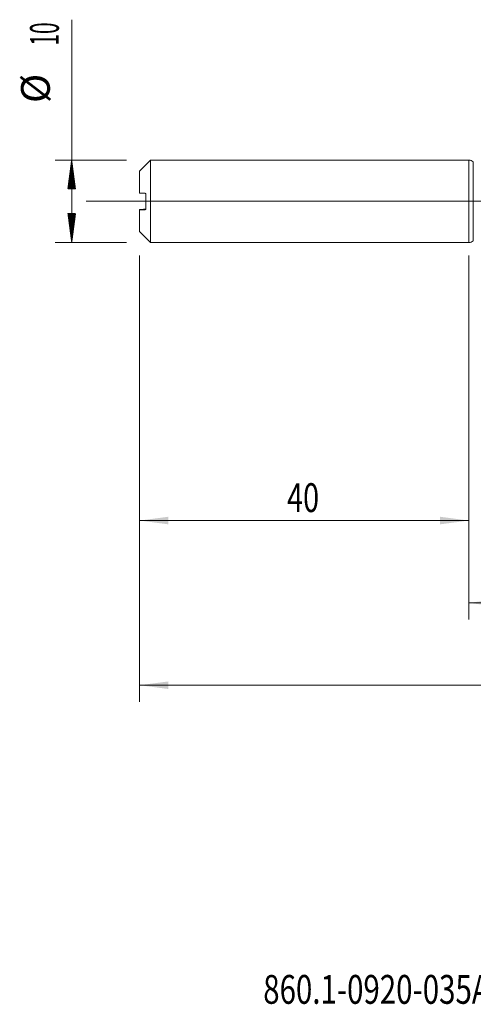
# Model space of a CAD drawing. Units: millimetres. Extents: x -214 to 85, y -200 to 32.
# Drawn here: x -55 to 1, y -98 to 22 of the extents above; entities that cross this region are included whole.
import ezdxf

# ---------------------------------------------------------------- set-up
doc = ezdxf.new("R2010")
doc.units = ezdxf.units.MM
doc.linetypes.add('CENTER', pattern=[47.5, 22, -8.5, 8.5, -8.5])
for name, color, linetype in [('1', 4, 'Continuous'), ('2', 7, 'Continuous'), ('SK1', 4, 'Continuous'), ('SK2', 7, 'Continuous'), ('SK4', 2, 'CENTER'), ('SK6', 5, 'Continuous')]:
    doc.layers.add(name, color=color, linetype=linetype)
doc.styles.add('iso_b_vert', font='simplex.shx')
doc.dimstyles.get("Standard").update_dxf_attribs({"dimtxt": 0.18, "dimasz": 0.18, "dimexe": 0.18, "dimexo": 0.0625, "dimgap": 0.09, "dimtad": 1, "dimzin": 0, "dimdsep": 52, "dimtxsty": 'Standard', "dimcen": 0.09, "dimadec": 0, "dimazin": 0, "dimtfac": 1, "dimtdec": 4, "dimtofl": 0, "dimtmove": 0, "dimatfit": 3, "dimfxl": 1, "dimtolj": 1, "dimtzin": 0, "dimarcsym": 0})

# ---------------------------------------------------------------- blocks, each defined once
blk = doc.blocks.new('_U0')
at = {"layer": '2', "lineweight": 13}
for p, q in [((-40, -6.5875), (-40, -60.775084)), ((49, -6.1875), (49, -60.775084)), ((-40, -58.775084), (49, -58.775084))]:
    blk.add_line(p, q, dxfattribs=at)
at = {"layer": '2', "lineweight": 18}
for points in [[(-40, -58.775084), (-36.500002, -58.3143), (-36.499998, -59.235868)], [(49, -58.775084), (45.500002, -59.235868), (45.499998, -58.3143)]]:
    blk.add_solid(points, dxfattribs=at)
at = {"layer": '2', "lineweight": 18, "insert": (2.595034, -57.742451), "char_height": 3.5, "attachment_point": 7, "line_spacing_factor": 1.084337, "style": 'iso_b_vert'}
blk.add_mtext('\\W0.6927;89', dxfattribs=at)
blk = doc.blocks.new('_U3')
at = {"layer": 'SK2', "lineweight": 13}
for p, q in [((-40, -6.5875), (-40, -40.775084)), ((0, -6.5875), (0, -40.775084)), ((-40, -38.775084), (0, -38.775084))]:
    blk.add_line(p, q, dxfattribs=at)
at = {"layer": 'SK2', "lineweight": 18}
for points in [[(-40, -38.775084), (-36.500002, -38.3143), (-36.499998, -39.235868)], [(0, -38.775084), (-3.499998, -39.235868), (-3.500002, -38.3143)]]:
    blk.add_solid(points, dxfattribs=at)
at = {"layer": 'SK2', "lineweight": 18, "insert": (-22.089233, -37.742451), "char_height": 3.5, "attachment_point": 7, "line_spacing_factor": 1.084337, "style": 'iso_b_vert'}
blk.add_mtext('\\W0.7361;40', dxfattribs=at)
blk = doc.blocks.new('_U4')
at = {"layer": 'SK2', "lineweight": 13}
for p, q in [((0, -6.5875), (0, -50.775084)), ((49, -6.1875), (49, -50.775084)), ((0, -48.775084), (49, -48.775084))]:
    blk.add_line(p, q, dxfattribs=at)
at = {"layer": 'SK2', "lineweight": 18}
for points in [[(0, -48.775084), (3.499998, -48.3143), (3.500002, -49.235868)], [(49, -48.775084), (45.500002, -49.235868), (45.499998, -48.3143)]]:
    blk.add_solid(points, dxfattribs=at)
at = {"layer": 'SK2', "lineweight": 18, "insert": (22.410767, -47.742451), "char_height": 3.5, "attachment_point": 7, "line_spacing_factor": 1.084337, "style": 'iso_b_vert'}
blk.add_mtext('\\W0.7565;49', dxfattribs=at)

msp = doc.modelspace()

# ---------------------------------------------------------------- hatches: boundary and pattern name
at = {"layer": 'SK2', "lineweight": 13}
h = msp.add_hatch(dxfattribs=at)
h.set_pattern_fill('ANSI31', color=256, scale=0.0062, style=0)
h.paths.add_polyline_path([(-48.25, 5), (-47.789, 1.5), (-48.711, 1.5)])
h = msp.add_hatch(dxfattribs=at)
h.set_pattern_fill('ANSI31', color=256, scale=0.0062, style=0)
h.paths.add_polyline_path([(-48.25, -5), (-48.711, -1.5), (-47.789, -1.5)])

# ---------------------------------------------------------------- linework, layer by layer
at = {"layer": '1', "lineweight": 18}
for p, q in [((0, 5), (0, -5)), ((0.549, 4.782), (0.541, 4.789)), ((0.541, -4.789), (0.549, -4.782))]:
    msp.add_line(p, q, dxfattribs=at)
at = {"layer": '1', "lineweight": 13}
for p, q in [((0.541, 4.789), (0.541, -4.789)), ((0.549, 4.782), (0.549, -4.782))]:
    msp.add_line(p, q, dxfattribs=at)
at = {"layer": '1', "lineweight": 13, "ltscale": 0.05}
msp.add_line((-46.5, 0), (53.878, 0), dxfattribs=at)
at = {"layer": '1', "lineweight": 18}
for centre, start, end in [((0, 4.2), 47.40606, 90), ((0, -4.2), 270, 312.59394)]:
    msp.add_arc(centre, 0.8, start, end, dxfattribs=at)
at = {"layer": 'SK1', "lineweight": 18}
for p, q in [((-38.66, 5), (-40, 3.66)), ((-38.66, -5), (-38.66, 5)), ((0, 5), (-38.66, 5)), ((0, 5), (0, -5)), ((-40, 3.66), (-40, 0.979)), ((-39.25, -0.925), (-39.25, 0.874)), ((-40, -0.979), (-40, -1.021)), ((-40, -3.66), (-40, -1.021)), ((-40, -3.66), (-38.66, -5)), ((-38.66, -5), (0, -5))]:
    msp.add_line(p, q, dxfattribs=at)
at = {"layer": 'SK1', "lineweight": 13}
msp.add_line((-39.35, -1.025), (-39.35, -0.975), dxfattribs=at)
at = {"layer": 'SK1', "lineweight": 18}
for points in [[(-39.35, 0.975), (-39.567, 0.977), (-39.784, 0.978), (-40, 0.979)], [(-39.35, -0.975), (-39.567, -0.977), (-39.784, -0.978), (-40, -0.979)], [(-40, -1.021), (-39.784, -1.022), (-39.567, -1.023), (-39.35, -1.025)]]:
    msp.add_open_spline(points, degree=3, dxfattribs=at)
for points, knots in [([(-39.25, 0.874), (-39.25, 0.879), (-39.25, 0.883), (-39.251, 0.891), (-39.252, 0.895), (-39.255, 0.906), (-39.257, 0.913), (-39.264, 0.926), (-39.268, 0.932), (-39.276, 0.942), (-39.28, 0.947), (-39.29, 0.955), (-39.295, 0.958), (-39.305, 0.964), (-39.31, 0.967), (-39.327, 0.973), (-39.338, 0.975), (-39.35, 0.975)], [0, 0, 0, 0, 0.0625, 0.0625, 0.125, 0.125, 0.25, 0.25, 0.375, 0.375, 0.5, 0.5, 0.625, 0.625, 0.75, 0.75, 1, 1, 1, 1]), ([(-39.25, -0.874), (-39.25, -0.879), (-39.25, -0.883), (-39.251, -0.891), (-39.252, -0.895), (-39.255, -0.906), (-39.257, -0.913), (-39.264, -0.926), (-39.268, -0.932), (-39.276, -0.942), (-39.28, -0.947), (-39.29, -0.955), (-39.295, -0.958), (-39.305, -0.964), (-39.31, -0.967), (-39.327, -0.973), (-39.338, -0.975), (-39.35, -0.975)], [0, 0, 0, 0, 0.0625, 0.0625, 0.125, 0.125, 0.25, 0.25, 0.375, 0.375, 0.5, 0.5, 0.625, 0.625, 0.75, 0.75, 1, 1, 1, 1]), ([(-39.35, -1.025), (-39.338, -1.025), (-39.327, -1.023), (-39.31, -1.017), (-39.305, -1.014), (-39.295, -1.009), (-39.29, -1.005), (-39.28, -0.997), (-39.276, -0.993), (-39.268, -0.982), (-39.264, -0.977), (-39.257, -0.964), (-39.255, -0.957), (-39.251, -0.942), (-39.25, -0.934), (-39.25, -0.925)], [0, 0, 0, 0, 0.25, 0.25, 0.375, 0.375, 0.5, 0.5, 0.625, 0.625, 0.75, 0.75, 0.875, 0.875, 1, 1, 1, 1])]:
    msp.add_open_spline(points, degree=3, knots=knots, dxfattribs=at)
at = {"layer": 'SK2', "lineweight": 13}
for p, q in [((-48.25, -5), (-48.25, 22.056)), ((-41.587, 5), (-50.25, 5)), ((-41.587, -5), (-50.25, -5))]:
    msp.add_line(p, q, dxfattribs=at)
at = {"layer": 'SK4', "lineweight": 18, "ltscale": 0.05}
msp.add_line((-43, 0), (52, 0), dxfattribs=at)

# ---------------------------------------------------------------- texts
at = {"layer": 'SK2', "lineweight": 18, "char_height": 3.5, "attachment_point": 7, "rotation": 90, "line_spacing_factor": 1.084337, "style": 'iso_b_vert'}
for s, insert in [('\\W0.5321;10', (-49.815, 18.907)), ('%%c', (-49.815, 11.935))]:
    msp.add_mtext(s, dxfattribs=dict(at, insert=insert))
at = {"layer": 'SK6', "lineweight": 18, "insert": (-24.979, -97.467), "char_height": 3.5, "attachment_point": 7, "line_spacing_factor": 1.084337, "style": 'iso_b_vert'}
msp.add_mtext('\\W0.7501;860.1-0920-035A1-MM M2BM', dxfattribs=at)

# ---------------------------------------------------------------- dimensions: what is measured, and where the dimension line sits
at = {"layer": '2', "lineweight": 18}
dim = msp.add_linear_dim(base=(49, -58.775), p1=(-40, -5), p2=(49, -4.6), dimstyle='Standard', override={"dimtxt": 3.5, "dimasz": 3.5, "dimexe": 2, "dimexo": 1.5875, "dimgap": 1.75, "dimtad": 1, "dimtih": 1, "dimtoh": 0, "dimdec": 2, "dimlfac": 1, "dimzin": 8, "dimdsep": 46, "dimlunit": 2, "dimpost": '', "dimtxsty": 'iso_b_vert', "dimsah": 1, "dimse1": 0, "dimse2": 0, "dimsd1": 0, "dimsd2": 0, "dimclrd": 2, "dimclre": 2, "dimclrt": 2, "dimtol": 0, "dimtm": -0.1, "dimtfac": 1, "dimtdec": 2, "dimtofl": 1, "dimtmove": 0, "dimtzin": 8, "dimlwd": 13, "dimlwe": 13}, dxfattribs=at)
dim.commit()
dim.dimension.update_dxf_attribs({"geometry": '_U0', "text_midpoint": (4.5, -58.775)})
at = {"layer": 'SK2', "lineweight": 18}
for base, p1, p2, picture, middle in [((49, -48.775), (0, -5), (49, -4.6), '_U4', (24.5, -48.775)), ((0, -38.775), (-40, -5), (0, -5), '_U3', (-20, -38.775))]:
    dim = msp.add_linear_dim(base=base, p1=p1, p2=p2, dimstyle='Standard', override={"dimtxt": 3.5, "dimasz": 3.5, "dimexe": 2, "dimexo": 1.5875, "dimgap": 1.75, "dimtad": 1, "dimtih": 1, "dimtoh": 0, "dimdec": 2, "dimlfac": 1, "dimzin": 8, "dimdsep": 46, "dimlunit": 2, "dimpost": '', "dimtxsty": 'iso_b_vert', "dimsah": 1, "dimse1": 0, "dimse2": 0, "dimsd1": 0, "dimsd2": 0, "dimclrd": 2, "dimclre": 2, "dimclrt": 2, "dimtol": 0, "dimtm": -0.1, "dimtfac": 1, "dimtdec": 2, "dimtofl": 1, "dimtmove": 0, "dimtzin": 8, "dimlwd": 13, "dimlwe": 13}, dxfattribs=at)
    dim.commit()
    dim.dimension.update_dxf_attribs({"geometry": picture, "text_midpoint": middle})

doc.saveas('drawing.dxf')
